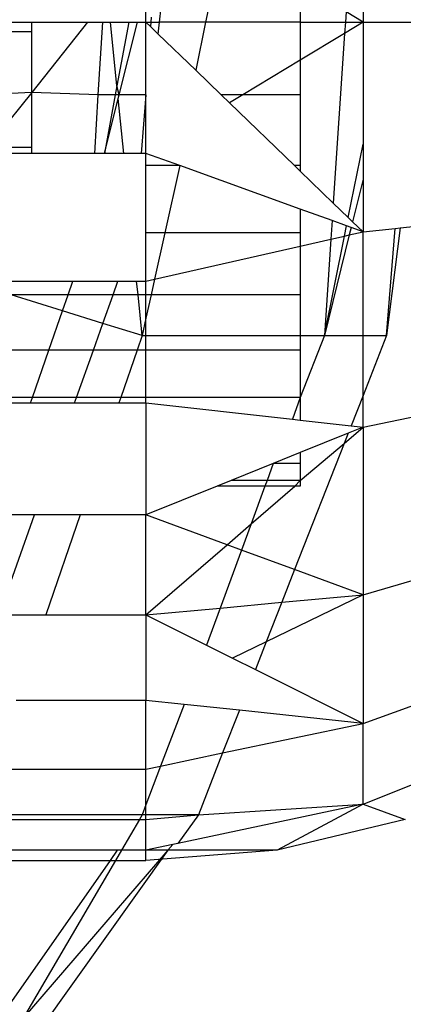
# Model space of a CAD drawing. Units: millimetres. Extents: x 65712 to 74940, y -8462 to 2460.
# Drawn here: x 70134 to 70137, y -1966 to -1959 of the extents above; entities that cross this region are included whole.
import ezdxf

# ---------------------------------------------------------------- set-up
doc = ezdxf.new("R2010")
doc.units = ezdxf.units.MM
doc.layers.add('Strefa bezpieczna', color=8, linetype='Continuous')
doc.dimstyles.get("Standard").update_dxf_attribs({"dimtxt": 180, "dimasz": 200, "dimexe": 0.18, "dimexo": 0.0625, "dimgap": 200, "dimtad": 0, "dimtih": 1, "dimtoh": 1, "dimlfac": 0.001, "dimzin": 0, "dimdsep": 46, "dimtxsty": 'Standard', "dimcen": 0.09, "dimse1": 1, "dimse2": 1, "dimadec": 0, "dimazin": 0, "dimtfac": 1, "dimtdec": 4, "dimtofl": 0, "dimtmove": 0, "dimatfit": 3, "dimfxl": 1, "dimtolj": 1, "dimtzin": 0, "dimarcsym": 0})

# ---------------------------------------------------------------- blocks, each defined once
blk = doc.blocks.new('*D125')
at = {"layer": 'Defpoints', "color": 0}
for p in [(70561.1153, 1145.2133), (65950.2216, -8462.148), (72928.1553, -8462.148)]:
    blk.add_point(p, dxfattribs=at)
at = {"layer": 'Strefa bezpieczna', "color": 0, "lineweight": -2}
for p, q in [((65950.2216, 945.2133), (65950.2216, -3104.109)), ((65950.2216, -8262.148), (65950.2216, -3684.109))]:
    blk.add_line(p, q, dxfattribs=at)
at = {"layer": 'Strefa bezpieczna', "color": 0}
for points in [[(65983.5549, 945.2133), (65916.8882, 945.2133), (65950.2216, 1145.2133)], [(65916.8882, -8262.148), (65983.5549, -8262.148), (65950.2216, -8462.148)]]:
    blk.add_solid(points, dxfattribs=at)
at = {"layer": 'Strefa bezpieczna', "color": 0, "insert": (65950.2216, -3394.109), "char_height": 180, "attachment_point": 5}
blk.add_mtext('\\A1;9.61', dxfattribs=at)
blk = doc.blocks.new('*D126')
at = {"layer": 'Defpoints', "color": 0}
for p in [(70680.1553, -818.3841), (67146.8515, -6498.2963), (72714.1553, -6498.2963)]:
    blk.add_point(p, dxfattribs=at)
at = {"layer": 'Strefa bezpieczna', "color": 0, "lineweight": -2}
for p, q in [((67146.8515, -1018.3841), (67146.8515, -3241.8759)), ((67146.8515, -6298.2963), (67146.8515, -3821.8759))]:
    blk.add_line(p, q, dxfattribs=at)
at = {"layer": 'Strefa bezpieczna', "color": 0}
for points in [[(67180.1848, -1018.3841), (67113.5181, -1018.3841), (67146.8515, -818.3841)], [(67113.5181, -6298.2963), (67180.1848, -6298.2963), (67146.8515, -6498.2963)]]:
    blk.add_solid(points, dxfattribs=at)
at = {"layer": 'Strefa bezpieczna', "color": 0, "insert": (67146.8515, -3531.8759), "char_height": 180, "attachment_point": 5}
blk.add_mtext('\\A1;5.68', dxfattribs=at)
blk = doc.blocks.new('*D127')
at = {"layer": 'Defpoints', "color": 0}
for p in [(74939.8694, 2342.1291), (68173.6591, -1962.5013), (74939.8694, -3930.6688)]:
    blk.add_point(p, dxfattribs=at)
at = {"layer": 'Strefa bezpieczna', "color": 0, "lineweight": -2}
for p, q in [((68373.6591, 2342.1291), (70951.4809, 2342.1291)), ((74739.8694, 2342.1291), (71891.4809, 2342.1291))]:
    blk.add_line(p, q, dxfattribs=at)
at = {"layer": 'Strefa bezpieczna', "color": 0}
for points in [[(68373.6591, 2375.4625), (68373.6591, 2308.7958), (68173.6591, 2342.1291)], [(74739.8694, 2308.7958), (74739.8694, 2375.4625), (74939.8694, 2342.1291)]]:
    blk.add_solid(points, dxfattribs=at)
at = {"layer": 'Strefa bezpieczna', "color": 0, "insert": (71421.4809, 2342.1291), "char_height": 180, "attachment_point": 5}
blk.add_mtext('\\A1;6.77', dxfattribs=at)
blk = doc.blocks.new('*D128')
at = {"layer": 'Defpoints', "color": 0}
for p in [(73439.8694, 1798.0467), (69477.1591, -2415.0825), (73439.8694, -4074.5854)]:
    blk.add_point(p, dxfattribs=at)
at = {"layer": 'Strefa bezpieczna', "color": 0, "lineweight": -2}
for p, q in [((69677.1591, 1798.0467), (70908.8831, 1798.0467)), ((73239.8694, 1798.0467), (71848.8831, 1798.0467))]:
    blk.add_line(p, q, dxfattribs=at)
at = {"layer": 'Strefa bezpieczna', "color": 0}
for points in [[(69677.1591, 1831.38), (69677.1591, 1764.7134), (69477.1591, 1798.0467)], [(73239.8694, 1764.7134), (73239.8694, 1831.38), (73439.8694, 1798.0467)]]:
    blk.add_solid(points, dxfattribs=at)
at = {"layer": 'Strefa bezpieczna', "color": 0, "insert": (71378.8831, 1798.0467), "char_height": 180, "attachment_point": 5}
blk.add_mtext('\\A1;3.96', dxfattribs=at)

msp = doc.modelspace()

# ---------------------------------------------------------------- linework, layer by layer
for p, q in [((70136.6267, -1957.1706), (70136.6267, -1958.7331)), ((70135.5692, -1958.192), (70135.4527, -1958.7331)), ((70135.0091, -1958.7331), (70135.0091, -1958.4529)), ((70136.1591, -1958.4505), (70136.1591, -1958.7331)), ((70135.1102, -1958.7331), (70135.1228, -1958.6233)), ((70135.0481, -1958.6954), (70135.0453, -1958.7331)), ((70136.5002, -1958.6567), (70136.4951, -1958.7331)), ((70136.6267, -1958.7331), (70136.5002, -1958.6567)), ((70133.9441, -1958.7331), (70134.1591, -1958.7331)), ((70134.1591, -1958.803), (70134.1591, -1958.7331)), ((70134.5737, -1958.7331), (70134.1591, -1959.2579)), ((70134.1591, -1958.7331), (70134.5737, -1958.7331)), ((70134.5737, -1958.7331), (70134.6875, -1958.7331)), ((70134.6542, -1959.2742), (70134.6875, -1958.7331)), ((70134.6875, -1958.7331), (70134.7455, -1958.7331)), ((70134.7932, -1959.207), (70134.7455, -1958.7331)), ((70134.7455, -1958.7331), (70134.8808, -1958.7331)), ((70134.8808, -1958.7331), (70134.7932, -1959.207)), ((70134.8097, -1959.2742), (70134.9457, -1958.7331)), ((70134.8808, -1958.7331), (70134.9457, -1958.7331)), ((70134.9457, -1958.7331), (70135.0091, -1958.7331)), ((70135.0091, -1958.7331), (70135.0453, -1958.7331)), ((70135.0091, -1958.7331), (70135.0429, -1958.7658)), ((70135.0091, -1959.2742), (70135.0091, -1958.7331)), ((70135.0453, -1958.7331), (70135.0429, -1958.7658)), ((70135.0429, -1958.7658), (70135.1001, -1958.8211)), ((70135.0453, -1958.7331), (70135.1102, -1958.7331)), ((70135.1001, -1958.8211), (70135.1102, -1958.7331)), ((70135.4527, -1958.7331), (70135.1102, -1958.7331)), ((70135.4527, -1958.7331), (70135.3802, -1959.0916)), ((70136.1591, -1958.7331), (70135.4527, -1958.7331)), ((70136.1591, -1958.7331), (70136.1591, -1959.0157)), ((70136.1591, -1958.7331), (70136.4951, -1958.7331)), ((70136.4951, -1958.7331), (70136.4896, -1958.816)), ((70136.6267, -1958.7331), (70136.4896, -1958.816)), ((70136.4951, -1958.7331), (70136.6267, -1958.7331)), ((70136.6267, -1958.7331), (70138.1341, -1958.7331)), ((70136.6267, -1958.7331), (70136.6267, -1959.6423)), ((70133.9131, -1958.803), (70134.1591, -1958.803)), ((70134.1591, -1959.2579), (70134.1591, -1958.803)), ((70135.1001, -1958.8211), (70135.3802, -1959.0916)), ((70136.4896, -1958.816), (70136.1591, -1959.0157)), ((70136.4896, -1958.816), (70136.4052, -1960.0817)), ((70136.1591, -1959.0157), (70135.7315, -1959.2742)), ((70136.1591, -1959.0157), (70136.1591, -1959.2742)), ((70135.3802, -1959.0916), (70135.5692, -1959.2742)), ((70134.7932, -1959.207), (70134.7808, -1959.2742)), ((70134.8097, -1959.2742), (70134.7932, -1959.207)), ((70134.1591, -1959.2579), (70133.7827, -1959.2742)), ((70134.1591, -1959.2579), (70133.8304, -1959.6636)), ((70134.1591, -1959.6636), (70134.1591, -1959.2579)), ((70134.6542, -1959.2742), (70134.1591, -1959.2579)), ((70134.6273, -1959.7108), (70134.6542, -1959.2742)), ((70134.7808, -1959.2742), (70134.6542, -1959.2742)), ((70134.7808, -1959.2742), (70134.7001, -1959.7108)), ((70134.8097, -1959.2742), (70134.7808, -1959.2742)), ((70134.8028, -1959.302), (70134.8097, -1959.2742)), ((70135.0091, -1959.2742), (70134.8097, -1959.2742)), ((70135.0091, -1959.2742), (70134.9737, -1959.7108)), ((70135.0091, -1959.7108), (70135.0091, -1959.2742)), ((70135.7315, -1959.2742), (70135.5692, -1959.2742)), ((70135.5692, -1959.2742), (70135.6317, -1959.3345)), ((70135.7315, -1959.2742), (70135.6317, -1959.3345)), ((70136.1591, -1959.2742), (70135.7315, -1959.2742)), ((70136.1591, -1959.2742), (70136.1591, -1959.8019)), ((70134.7001, -1959.7108), (70134.8028, -1959.302)), ((70134.8439, -1959.7108), (70134.8028, -1959.302)), ((70135.6317, -1959.3345), (70136.1156, -1959.8019)), ((70136.5165, -1960.1892), (70136.6267, -1959.6423)), ((70136.6267, -1959.6423), (70136.6267, -1959.904)), ((70134.1591, -1959.7108), (70133.7927, -1959.7108)), ((70133.8304, -1959.6636), (70134.1591, -1959.6636)), ((70134.1591, -1959.7108), (70134.1591, -1959.6636)), ((70134.6273, -1959.7108), (70134.1591, -1959.7108)), ((70134.7001, -1959.7108), (70134.6273, -1959.7108)), ((70134.8439, -1959.7108), (70134.7001, -1959.7108)), ((70134.9737, -1959.7108), (70134.8439, -1959.7108)), ((70135.0091, -1959.7108), (70134.9737, -1959.7108)), ((70135.0091, -1959.8019), (70135.0091, -1959.7108)), ((70135.2611, -1959.8019), (70135.0091, -1959.7108)), ((70135.2611, -1959.8019), (70135.0091, -1959.8019)), ((70135.0091, -1960.3033), (70135.0091, -1959.8019)), ((70135.2611, -1959.8019), (70135.15, -1960.3033)), ((70136.1591, -1960.1266), (70135.2611, -1959.8019)), ((70136.1591, -1959.8019), (70136.1156, -1959.8019)), ((70136.1156, -1959.8019), (70136.1591, -1959.8439)), ((70136.1591, -1959.8019), (70136.1591, -1959.8439)), ((70136.1591, -1959.8439), (70136.4052, -1960.0817)), ((70136.6267, -1959.904), (70136.5487, -1960.2202)), ((70136.6267, -1959.904), (70136.6267, -1960.2956)), ((70136.4052, -1960.0817), (70136.5165, -1960.1892)), ((70136.1591, -1960.1266), (70136.1591, -1960.3033)), ((70136.3965, -1960.2124), (70136.1591, -1960.1266)), ((70136.9024, -1960.266), (70138.1341, -1960.134)), ((70136.3965, -1960.2124), (70136.3873, -1960.3502)), ((70136.504, -1960.2513), (70136.3965, -1960.2124)), ((70136.5165, -1960.1892), (70136.5487, -1960.2202)), ((70136.5487, -1960.2202), (70136.6267, -1960.2956)), ((70135.0091, -1960.6645), (70135.0091, -1960.3033)), ((70135.15, -1960.3033), (70135.0091, -1960.3033)), ((70135.15, -1960.3033), (70135.0732, -1960.6498)), ((70136.1591, -1960.3033), (70135.15, -1960.3033)), ((70136.1591, -1960.3033), (70136.1591, -1960.4022)), ((70136.4887, -1960.3271), (70136.504, -1960.2513)), ((70136.538, -1960.2635), (70136.504, -1960.2513)), ((70136.538, -1960.2635), (70136.5243, -1960.3189)), ((70136.5243, -1960.3189), (70136.6267, -1960.2956)), ((70136.6267, -1960.2956), (70136.538, -1960.2635)), ((70136.6267, -1960.2956), (70136.8658, -1960.27)), ((70136.6267, -1961.0686), (70136.6267, -1960.2956)), ((70136.9024, -1960.266), (70136.8018, -1961.0686)), ((70136.8018, -1961.0686), (70136.8658, -1960.27)), ((70136.8658, -1960.27), (70136.9024, -1960.266)), ((70136.1591, -1960.4022), (70136.3873, -1960.3502)), ((70136.5243, -1960.3189), (70136.3394, -1961.0686)), ((70136.3394, -1961.0686), (70136.4887, -1960.3271)), ((70136.3873, -1960.3502), (70136.3394, -1961.0686)), ((70136.3873, -1960.3502), (70136.4887, -1960.3271)), ((70136.4887, -1960.3271), (70136.5243, -1960.3189)), ((70135.0732, -1960.6498), (70136.1591, -1960.4022)), ((70136.1591, -1960.4022), (70136.1591, -1960.7661)), ((70133.6763, -1960.6645), (70134.4647, -1960.6645)), ((70134.4294, -1960.7661), (70134.4647, -1960.6645)), ((70134.4647, -1960.6645), (70134.8008, -1960.6645)), ((70134.7646, -1960.7661), (70134.8008, -1960.6645)), ((70134.8008, -1960.6645), (70134.9398, -1960.6645)), ((70134.95, -1960.7661), (70134.9398, -1960.6645)), ((70134.9398, -1960.6645), (70135.0091, -1960.6645)), ((70135.0091, -1960.6645), (70135.0732, -1960.6498)), ((70135.0091, -1960.7661), (70135.0091, -1960.6645)), ((70135.0732, -1960.6498), (70135.0475, -1960.7661)), ((70134.3881, -1960.885), (70134.0043, -1960.7661)), ((70134.4294, -1960.7661), (70134.0043, -1960.7661)), ((70134.3881, -1960.885), (70134.4294, -1960.7661)), ((70134.7646, -1960.7661), (70134.4294, -1960.7661)), ((70134.689, -1960.9783), (70134.7646, -1960.7661)), ((70134.95, -1960.7661), (70134.7646, -1960.7661)), ((70134.9805, -1961.0686), (70134.95, -1960.7661)), ((70135.0091, -1960.7661), (70134.95, -1960.7661)), ((70135.0475, -1960.7661), (70135.0091, -1960.9395)), ((70135.0475, -1960.7661), (70135.0091, -1960.7661)), ((70135.0091, -1960.9395), (70135.0091, -1960.7661)), ((70136.1591, -1960.7661), (70135.0475, -1960.7661)), ((70136.1591, -1960.7661), (70136.1591, -1961.0686)), ((70134.2861, -1961.1788), (70134.3881, -1960.885)), ((70134.689, -1960.9783), (70134.3881, -1960.885)), ((70135.0091, -1960.9395), (70134.9805, -1961.0686)), ((70135.0091, -1961.0686), (70135.0091, -1960.9395)), ((70134.6175, -1961.1788), (70134.689, -1960.9783)), ((70134.9805, -1961.0686), (70134.689, -1960.9783)), ((70134.9805, -1961.0686), (70134.9425, -1961.1788)), ((70134.9805, -1961.0686), (70135.0091, -1961.0686)), ((70135.0091, -1961.0686), (70136.1591, -1961.0686)), ((70135.0091, -1961.1788), (70135.0091, -1961.0686)), ((70136.1591, -1961.0686), (70136.1591, -1961.1788)), ((70136.3394, -1961.0686), (70136.1591, -1961.5313)), ((70136.1591, -1961.0686), (70136.3394, -1961.0686)), ((70136.3394, -1961.0686), (70136.6267, -1961.0686)), ((70136.6267, -1961.0686), (70136.8018, -1961.0686)), ((70136.8018, -1961.0686), (70136.6267, -1961.515)), ((70136.6267, -1961.515), (70136.6267, -1961.0686)), ((70134.2861, -1961.1788), (70133.2951, -1961.1788)), ((70134.1637, -1961.5313), (70134.2861, -1961.1788)), ((70134.6175, -1961.1788), (70134.2861, -1961.1788)), ((70134.4919, -1961.5313), (70134.6175, -1961.1788)), ((70134.9425, -1961.1788), (70134.6175, -1961.1788)), ((70134.9425, -1961.1788), (70134.821, -1961.5313)), ((70135.0091, -1961.1788), (70134.9425, -1961.1788)), ((70135.0091, -1961.5313), (70135.0091, -1961.1788)), ((70136.1591, -1961.1788), (70135.0091, -1961.1788)), ((70136.1591, -1961.1788), (70136.1591, -1961.5313)), ((70136.6267, -1961.7516), (70138.1341, -1961.4394)), ((70134.1637, -1961.5313), (70133.3045, -1961.5313)), ((70134.1501, -1961.5705), (70134.1637, -1961.5313)), ((70134.4919, -1961.5313), (70134.1637, -1961.5313)), ((70134.4779, -1961.5705), (70134.4919, -1961.5313)), ((70134.821, -1961.5313), (70134.4919, -1961.5313)), ((70134.821, -1961.5313), (70134.8075, -1961.5705)), ((70135.0091, -1961.5313), (70134.821, -1961.5313)), ((70135.0091, -1961.5705), (70135.0091, -1961.5313)), ((70136.1591, -1961.5313), (70135.0091, -1961.5313)), ((70136.1591, -1961.5313), (70136.102, -1961.6929)), ((70136.1591, -1961.5313), (70136.1591, -1961.6993)), ((70136.6267, -1961.515), (70136.5377, -1961.7417)), ((70136.6267, -1961.7516), (70136.6267, -1961.515)), ((70133.3111, -1961.5705), (70134.1501, -1961.5705)), ((70134.1501, -1961.5705), (70134.4779, -1961.5705)), ((70134.4779, -1961.5705), (70134.8075, -1961.5705)), ((70134.8075, -1961.5705), (70135.0091, -1961.5705)), ((70135.0091, -1961.5705), (70135.0091, -1962.4068)), ((70135.0091, -1961.5705), (70136.102, -1961.6929)), ((70136.102, -1961.6929), (70136.1591, -1961.6993)), ((70136.1591, -1961.6993), (70136.5377, -1961.7417)), ((70136.4861, -1961.8734), (70136.6267, -1961.7516)), ((70136.6267, -1961.7516), (70136.5163, -1961.7963)), ((70136.5377, -1961.7417), (70136.6267, -1961.7516)), ((70136.6267, -1961.7516), (70136.6267, -1963.0019)), ((70136.5163, -1961.7963), (70136.1591, -1961.941)), ((70136.5163, -1961.7963), (70136.4861, -1961.8734)), ((70136.4861, -1961.8734), (70136.1168, -1962.8143)), ((70136.1591, -1962.1493), (70136.4861, -1961.8734)), ((70136.1591, -1961.941), (70135.9577, -1962.0226)), ((70136.1591, -1961.941), (70136.1591, -1962.0226)), ((70135.9577, -1962.0226), (70135.6448, -1962.1493)), ((70135.9577, -1962.0226), (70135.9113, -1962.1493)), ((70136.1591, -1962.0226), (70135.9577, -1962.0226)), ((70136.1591, -1962.0226), (70136.1591, -1962.1493)), ((70135.6448, -1962.1493), (70135.5397, -1962.1919)), ((70135.9113, -1962.1493), (70135.6448, -1962.1493)), ((70135.9113, -1962.1493), (70135.8957, -1962.1919)), ((70136.1591, -1962.1493), (70135.9113, -1962.1493)), ((70136.1183, -1962.1919), (70136.1591, -1962.1493)), ((70136.1591, -1962.1493), (70136.1591, -1962.1919)), ((70135.5397, -1962.1919), (70135.0091, -1962.4068)), ((70135.8957, -1962.1919), (70135.5397, -1962.1919)), ((70135.7922, -1962.4743), (70136.1183, -1962.1919)), ((70135.8957, -1962.1919), (70135.7922, -1962.4743)), ((70136.1183, -1962.1919), (70135.8957, -1962.1919)), ((70136.1591, -1962.1919), (70136.1183, -1962.1919)), ((70134.1799, -1962.4068), (70133.8598, -1962.4068)), ((70133.9141, -1963.1525), (70134.1799, -1962.4068)), ((70134.5193, -1962.4068), (70134.1799, -1962.4068)), ((70134.5193, -1962.4068), (70134.2623, -1963.1525)), ((70135.0091, -1962.4068), (70134.5193, -1962.4068)), ((70135.0091, -1963.1525), (70135.0091, -1962.4068)), ((70135.6134, -1962.6291), (70135.0091, -1962.4068)), ((70135.6134, -1962.6291), (70135.7922, -1962.4743)), ((70135.7922, -1962.4743), (70135.721, -1962.6687)), ((70136.6267, -1963.0019), (70138.1341, -1962.5604)), ((70135.0091, -1963.1525), (70135.6134, -1962.6291)), ((70135.721, -1962.6687), (70135.6134, -1962.6291)), ((70135.721, -1962.6687), (70135.5627, -1963.101)), ((70136.1168, -1962.8143), (70135.721, -1962.6687)), ((70136.1168, -1962.8143), (70136.0211, -1963.0583)), ((70136.6267, -1963.0019), (70136.1168, -1962.8143)), ((70136.6267, -1963.0019), (70135.9055, -1963.353)), ((70136.0211, -1963.0583), (70136.6267, -1963.0019)), ((70136.6267, -1963.0019), (70136.6267, -1963.9613)), ((70135.0091, -1963.1525), (70135.5627, -1963.101)), ((70135.5627, -1963.101), (70135.461, -1963.3785)), ((70135.5627, -1963.101), (70136.0211, -1963.0583)), ((70136.0211, -1963.0583), (70135.9055, -1963.353)), ((70133.9141, -1963.1525), (70134.2623, -1963.1525)), ((70134.2623, -1963.1525), (70135.0091, -1963.1525)), ((70135.0091, -1963.1525), (70135.0091, -1963.7895)), ((70135.0091, -1963.1525), (70135.461, -1963.3785)), ((70135.461, -1963.3785), (70135.6545, -1963.4752)), ((70135.9055, -1963.353), (70135.6545, -1963.4752)), ((70135.9055, -1963.353), (70135.8242, -1963.5601)), ((70136.6267, -1963.9613), (70138.1341, -1963.4206)), ((70135.6545, -1963.4752), (70135.8242, -1963.5601)), ((70135.8242, -1963.5601), (70136.6267, -1963.9613)), ((70135.0091, -1963.7895), (70134.0428, -1963.7895)), ((70135.0091, -1964.3019), (70135.0091, -1963.7895)), ((70135.2932, -1963.8197), (70135.0091, -1963.7895)), ((70135.2932, -1963.8197), (70135.1186, -1964.2788)), ((70135.7052, -1963.8634), (70135.2932, -1963.8197)), ((70135.7052, -1963.8634), (70135.5804, -1964.1816)), ((70136.6267, -1963.9613), (70135.7052, -1963.8634)), ((70135.5804, -1964.1816), (70136.6267, -1963.9613)), ((70136.6267, -1964.5644), (70138.1341, -1963.9613)), ((70136.6267, -1964.5644), (70136.6267, -1963.9613)), ((70135.1186, -1964.2788), (70135.5804, -1964.1816)), ((70135.5804, -1964.1816), (70135.3996, -1964.6422)), ((70135.0091, -1964.3019), (70135.1186, -1964.2788)), ((70135.1186, -1964.2788), (70135.0091, -1964.567)), ((70133.8662, -1964.3019), (70135.0091, -1964.3019)), ((70135.0091, -1964.567), (70135.0091, -1964.3019)), ((70135.0091, -1964.567), (70134.9805, -1964.6422)), ((70135.0091, -1964.6422), (70135.0091, -1964.567)), ((70136.6267, -1964.5644), (70135.2459, -1964.8561)), ((70135.3996, -1964.6422), (70136.6267, -1964.5644)), ((70136.6267, -1964.5644), (70135.9868, -1964.9062)), ((70136.6267, -1964.5644), (70136.9404, -1964.6772)), ((70134.9805, -1964.6422), (70133.7489, -1964.6422)), ((70134.9805, -1964.6422), (70134.96, -1964.6772)), ((70135.0091, -1964.6422), (70134.9805, -1964.6422)), ((70135.0091, -1964.6772), (70135.3996, -1964.6422)), ((70135.0091, -1964.6772), (70135.0091, -1964.6422)), ((70135.3996, -1964.6422), (70135.0091, -1964.6422)), ((70135.3996, -1964.6422), (70135.2459, -1964.8561)), ((70133.7304, -1964.6772), (70134.96, -1964.6772)), ((70134.96, -1964.6772), (70134.8263, -1964.9062)), ((70134.96, -1964.6772), (70135.0091, -1964.6772)), ((70135.0091, -1964.9062), (70135.0091, -1964.6772)), ((70136.9404, -1964.6772), (70135.9868, -1964.9062)), ((70135.2088, -1964.864), (70135.0091, -1964.9062)), ((70135.2088, -1964.864), (70135.1725, -1964.9062)), ((70135.2459, -1964.8561), (70135.2088, -1964.864)), ((70135.1725, -1964.9062), (70133.1591, -1967.7274)), ((70134.7958, -1964.9062), (70133.6891, -1964.9062)), ((70135.1725, -1964.9062), (70134.0942, -1966.159)), ((70134.7958, -1964.9062), (70134.742, -1964.9831)), ((70134.8263, -1964.9062), (70134.7813, -1964.9831)), ((70134.8263, -1964.9062), (70134.7958, -1964.9062)), ((70135.0091, -1964.9062), (70134.8263, -1964.9062)), ((70135.0091, -1964.9831), (70135.0091, -1964.9062)), ((70135.1725, -1964.9062), (70135.0091, -1964.9062)), ((70135.9868, -1964.9062), (70135.0091, -1964.9831)), ((70135.9868, -1964.9062), (70135.1725, -1964.9062)), ((70134.742, -1964.9831), (70133.1591, -1967.2456)), ((70133.6717, -1964.9831), (70134.742, -1964.9831)), ((70134.7813, -1964.9831), (70134.0942, -1966.159)), ((70134.742, -1964.9831), (70134.7813, -1964.9831)), ((70134.7813, -1964.9831), (70135.0091, -1964.9831))]:
    msp.add_line(p, q)

# ---------------------------------------------------------------- dimensions: what is measured, and where the dimension line sits
at = {"layer": 'Strefa bezpieczna'}
for base, p1, p2, picture, middle in [((74939.8694, 2342.1291), (68173.6591, -1962.5013), (74939.8694, -3930.6688), '*D127', (71421.4809, 2342.1291)), ((73439.8694, 1798.0467), (69477.1591, -2415.0825), (73439.8694, -4074.5854), '*D128', (71378.8831, 1798.0467))]:
    dim = msp.add_linear_dim(base=base, p1=p1, p2=p2, dimstyle='Standard', dxfattribs=at)
    dim.commit()
    dim.dimension.update_dxf_attribs({"geometry": picture, "text_midpoint": middle, "dimtype": 160})
for base, p1, p2, picture, middle in [((65950.2216, -8462.148), (70561.1153, 1145.2133), (72928.1553, -8462.148), '*D125', (65950.2216, -3394.109)), ((67146.8515, -6498.2963), (70680.1553, -818.3841), (72714.1553, -6498.2963), '*D126', (67146.8515, -3531.8759))]:
    dim = msp.add_linear_dim(base=base, p1=p1, p2=p2, angle=90, dimstyle='Standard', dxfattribs=at)
    dim.commit()
    dim.dimension.update_dxf_attribs({"geometry": picture, "text_midpoint": middle, "dimtype": 160})

doc.saveas('drawing.dxf')
